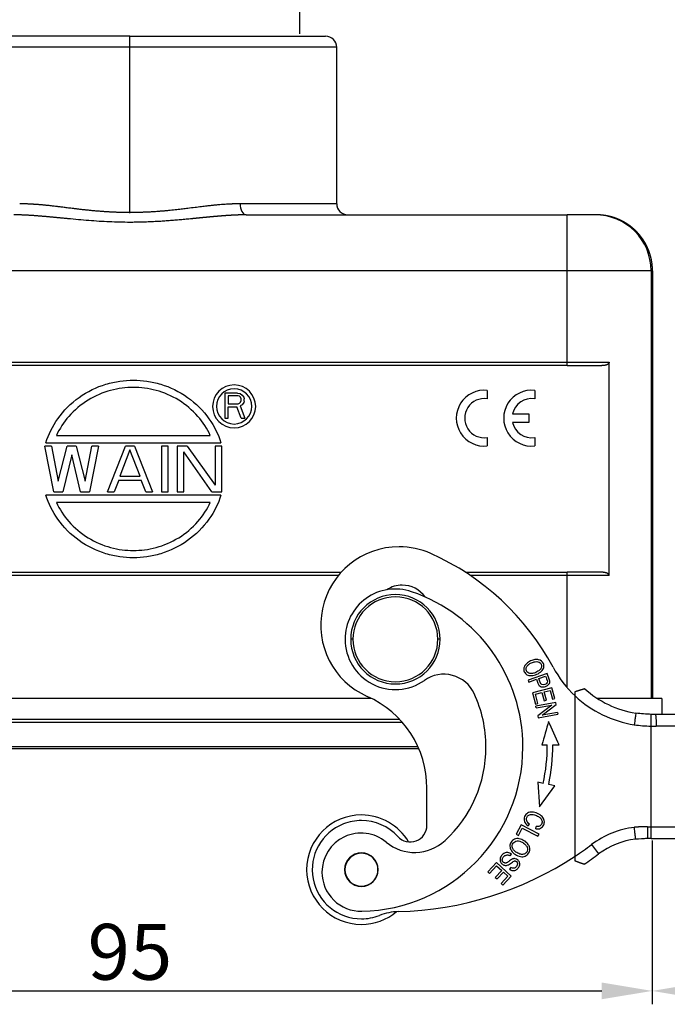
# Model space of a CAD drawing. Units: millimetres. Extents: x -266 to 179, y 2859 to 3174.
# Drawn here: x -154 to -97, y 3027 to 3115 of the extents above; entities that cross this region are included whole.
import ezdxf

# ---------------------------------------------------------------- set-up
doc = ezdxf.new("R2010")
doc.units = ezdxf.units.MM
doc.header["$LTSCALE"] = 65.395
doc.header["$PDMODE"] = 3
doc.header["$PDSIZE"] = 8
doc.layers.get('0').update_dxf_attribs({"linetype": 'CONTINUOUS', "lineweight": 30})
doc.layers.get('Defpoints').update_dxf_attribs({"linetype": 'CONTINUOUS'})
doc.layers.add('1', color=7, linetype='CONTINUOUS', true_color=0xffffff)
doc.styles.add('Romans字体', font='romans.shx', dxfattribs={"width": 0.75})
doc.dimstyles.new('01', dxfattribs={"dimtxt": 5, "dimasz": 4.5, "dimexe": 1.2, "dimexo": 0.2, "dimgap": 0.5, "dimtad": 1, "dimdec": 1, "dimdsep": 46, "dimtxsty": 'Romans字体', "dimcen": 0, "dimclrd": 1, "dimclre": 6, "dimclrt": 4, "dimazin": 2, "dimtfac": 1, "dimtdec": 1, "dimtofl": 0, "dimtmove": 0, "dimatfit": 3, "dimfxl": 1, "dimtolj": 1, "dimtzin": 0, "dimarcsym": 0})

# ---------------------------------------------------------------- blocks, each defined once
blk = doc.blocks.new('*D242')
at = {"color": 6, "lineweight": -2, "transparency": 16777216}
for p, q in [((-191.341, 3041.652), (-191.341, 3026.971)), ((-97.92, 3039.09), (-97.92, 3026.971))]:
    blk.add_line(p, q, dxfattribs=at)
at = {"color": 1, "lineweight": -2, "transparency": 16777216}
blk.add_line((-186.841, 3028.171), (-102.42, 3028.171), dxfattribs=at)
at = {"color": 1, "transparency": 16777216}
for points in [[(-186.841, 3028.921), (-186.841, 3027.421), (-191.341, 3028.171)], [(-102.42, 3028.921), (-102.42, 3027.421), (-97.92, 3028.171)]]:
    blk.add_solid(points, dxfattribs=at)
at = {"layer": 'Defpoints', "color": 0, "transparency": 16777216}
for p in [(-191.341, 3041.852), (-97.92, 3039.29), (-97.92, 3028.171)]:
    blk.add_point(p, dxfattribs=at)
at = {"color": 4, "lineweight": 0, "transparency": 16777216, "insert": (-144.631, 3031.671), "char_height": 5, "attachment_point": 5, "style": 'Romans字体'}
blk.add_mtext('\\A1;95', dxfattribs=at)
blk = doc.blocks.new('*D243')
at = {"color": 6, "lineweight": -2, "transparency": 16777216}
for p, q in [((-159.832, 3113.852), (-159.832, 3124.304)), ((-129.432, 3113.852), (-129.432, 3124.304))]:
    blk.add_line(p, q, dxfattribs=at)
at = {"color": 1, "lineweight": -2, "transparency": 16777216}
blk.add_line((-133.932, 3123.104), (-155.332, 3123.104), dxfattribs=at)
at = {"color": 1, "transparency": 16777216}
for points in [[(-155.332, 3123.854), (-155.332, 3122.354), (-159.832, 3123.104)], [(-133.932, 3123.854), (-133.932, 3122.354), (-129.432, 3123.104)]]:
    blk.add_solid(points, dxfattribs=at)
at = {"layer": 'Defpoints', "color": 0, "transparency": 16777216}
for p in [(-159.832, 3123.104), (-159.832, 3113.652), (-129.432, 3113.652)]:
    blk.add_point(p, dxfattribs=at)
at = {"color": 4, "lineweight": 0, "transparency": 16777216, "insert": (-144.632, 3126.604), "char_height": 5, "attachment_point": 5, "style": 'Romans字体'}
blk.add_mtext('\\A1;M25', dxfattribs=at)
blk = doc.blocks.new('*D245')
at = {"color": 6, "lineweight": -2, "transparency": 16777216}
for p, q in [((-75.944, 3059.652), (-75.944, 3026.971)), ((-97.92, 3041.652), (-97.92, 3026.971))]:
    blk.add_line(p, q, dxfattribs=at)
at = {"color": 1, "lineweight": -2, "transparency": 16777216}
blk.add_line((-80.444, 3028.171), (-93.42, 3028.171), dxfattribs=at)
at = {"color": 1, "transparency": 16777216}
for points in [[(-93.42, 3028.921), (-93.42, 3027.421), (-97.92, 3028.171)], [(-80.444, 3028.921), (-80.444, 3027.421), (-75.944, 3028.171)]]:
    blk.add_solid(points, dxfattribs=at)
at = {"layer": 'Defpoints', "color": 0, "transparency": 16777216}
for p in [(-75.944, 3059.852), (-97.92, 3041.852), (-97.92, 3028.171)]:
    blk.add_point(p, dxfattribs=at)
at = {"color": 4, "lineweight": 0, "transparency": 16777216, "insert": (-86.932, 3031.671), "char_height": 5, "attachment_point": 5, "style": 'Romans字体'}
blk.add_mtext('\\A1;22', dxfattribs=at)

msp = doc.modelspace()

# ---------------------------------------------------------------- linework, layer by layer
at = {"layer": '1', "color": 0, "linetype": 'Continuous', "lineweight": 25}
for p, q in [((-144.632, 3113.652), (-162.132, 3113.652)), ((-144.632, 3113.652), (-127.132, 3113.652)), ((-144.632, 3112.652), (-144.632, 3113.652)), ((-144.632, 3112.652), (-163.132, 3112.652)), ((-126.132, 3112.652), (-144.632, 3112.652)), ((-144.632, 3097.848), (-144.632, 3112.652)), ((-126.132, 3098.652), (-126.132, 3112.652)), ((-126.132, 3098.652), (-134.773, 3098.652)), ((-134.24, 3097.652), (-105.505, 3097.652)), ((-103.005, 3097.652), (-105.505, 3097.652)), ((-105.505, 3092.652), (-105.505, 3097.652)), ((-102.883, 3097.652), (-103.005, 3097.652)), ((-105.505, 3092.652), (-183.76, 3092.652)), ((-98.005, 3092.652), (-105.505, 3092.652)), ((-105.505, 3084.452), (-105.505, 3092.652)), ((-97.882, 3092.652), (-98.005, 3092.652)), ((-98.005, 3092.652), (-98.005, 3054.352)), ((-97.882, 3092.652), (-97.882, 3054.352)), ((-183.76, 3084.452), (-105.505, 3084.452)), ((-105.505, 3084.152), (-183.76, 3084.152)), ((-105.505, 3084.152), (-105.505, 3084.452)), ((-105.505, 3084.452), (-101.763, 3084.452)), ((-105.505, 3084.152), (-102.408, 3084.152)), ((-101.763, 3065.352), (-101.763, 3084.452)), ((-112.658, 3081.935), (-112.658, 3081.178)), ((-108.418, 3081.935), (-108.418, 3081.178)), ((-136.132, 3081.702), (-136.132, 3079.452)), ((-135.007, 3081.702), (-136.132, 3081.702)), ((-135.851, 3081.463), (-135.851, 3080.745)), ((-134.961, 3081.463), (-135.851, 3081.463)), ((-135.007, 3081.702), (-134.773, 3081.654)), ((-134.82, 3081.415), (-134.961, 3081.463)), ((-134.726, 3081.319), (-134.82, 3081.415)), ((-134.773, 3081.654), (-134.586, 3081.51)), ((-134.679, 3081.175), (-134.726, 3081.319)), ((-134.726, 3080.888), (-134.679, 3081.032)), ((-134.679, 3081.032), (-134.679, 3081.175)), ((-134.586, 3081.51), (-134.445, 3081.319)), ((-134.445, 3081.319), (-134.398, 3081.175)), ((-134.398, 3080.984), (-134.398, 3081.175)), ((-135.851, 3080.745), (-134.961, 3080.745)), ((-135.851, 3079.452), (-135.851, 3080.457)), ((-135.851, 3080.457), (-135.054, 3080.457)), ((-134.679, 3079.452), (-135.054, 3080.457)), ((-134.961, 3080.745), (-134.82, 3080.792)), ((-134.82, 3080.792), (-134.726, 3080.888)), ((-134.586, 3080.649), (-134.773, 3080.553)), ((-134.773, 3080.553), (-134.351, 3079.452)), ((-134.445, 3080.84), (-134.586, 3080.649)), ((-134.398, 3080.984), (-134.445, 3080.84)), ((-136.132, 3079.452), (-135.851, 3079.452)), ((-134.679, 3079.452), (-134.351, 3079.452)), ((-110.398, 3079.838), (-108.938, 3079.838)), ((-108.938, 3079.838), (-108.938, 3079.061)), ((-108.938, 3079.061), (-110.398, 3079.061)), ((-151.207, 3077.902), (-137.441, 3077.902)), ((-112.658, 3077.721), (-112.658, 3076.965)), ((-108.418, 3077.721), (-108.418, 3076.965)), ((-151.449, 3072.852), (-152.252, 3076.952)), ((-151.65, 3076.952), (-152.252, 3076.952)), ((-152.157, 3077.252), (-136.49, 3077.252)), ((-151.65, 3076.952), (-151.048, 3073.812)), ((-151.048, 3073.812), (-150.245, 3076.952)), ((-149.442, 3076.952), (-150.245, 3076.952)), ((-149.442, 3076.952), (-148.639, 3073.812)), ((-148.639, 3073.812), (-148.037, 3076.952)), ((-147.435, 3076.952), (-148.238, 3072.852)), ((-147.435, 3076.952), (-148.037, 3076.952)), ((-146.632, 3072.852), (-145.026, 3076.952)), ((-144.625, 3076.603), (-145.528, 3074.248)), ((-144.224, 3076.952), (-145.026, 3076.952)), ((-143.722, 3074.248), (-144.625, 3076.603)), ((-144.224, 3076.952), (-142.618, 3072.852)), ((-141.213, 3076.952), (-141.815, 3076.952)), ((-141.815, 3076.952), (-141.815, 3072.852)), ((-141.213, 3072.852), (-141.213, 3076.952)), ((-140.41, 3076.952), (-140.41, 3072.852)), ((-139.507, 3076.952), (-140.41, 3076.952)), ((-139.507, 3076.952), (-136.998, 3073.463)), ((-136.396, 3076.952), (-136.998, 3076.952)), ((-136.998, 3076.952), (-136.998, 3073.463)), ((-136.396, 3072.852), (-136.396, 3076.952)), ((-149.843, 3076.167), (-150.646, 3072.852)), ((-149.041, 3072.852), (-149.843, 3076.167)), ((-139.808, 3072.852), (-139.808, 3076.429)), ((-137.299, 3072.852), (-139.808, 3076.429)), ((-145.528, 3074.248), (-143.722, 3074.248)), ((-145.629, 3073.899), (-146.03, 3072.852)), ((-145.629, 3073.899), (-143.621, 3073.899)), ((-143.22, 3072.852), (-143.621, 3073.899)), ((-136.49, 3072.552), (-152.157, 3072.552)), ((-151.449, 3072.852), (-150.646, 3072.852)), ((-149.041, 3072.852), (-148.238, 3072.852)), ((-146.632, 3072.852), (-146.03, 3072.852)), ((-143.22, 3072.852), (-142.618, 3072.852)), ((-141.815, 3072.852), (-141.213, 3072.852)), ((-140.41, 3072.852), (-139.808, 3072.852)), ((-137.299, 3072.852), (-136.396, 3072.852)), ((-137.441, 3071.902), (-151.207, 3071.902)), ((-163.532, 3065.652), (-125.733, 3065.652)), ((-125.991, 3065.352), (-163.274, 3065.352)), ((-114.607, 3065.652), (-105.505, 3065.652)), ((-105.505, 3065.352), (-114.153, 3065.352)), ((-102.408, 3065.652), (-105.505, 3065.652)), ((-105.505, 3065.352), (-105.505, 3065.652)), ((-101.763, 3065.352), (-105.505, 3065.352)), ((-105.505, 3055.311), (-105.505, 3065.352)), ((-124.682, 3059.652), (-124.882, 3059.652)), ((-116.882, 3059.652), (-117.082, 3059.652)), ((-107.304, 3056.59), (-109.003, 3056)), ((-108.051, 3056.137), (-107.444, 3056.348)), ((-109.003, 3056), (-108.943, 3055.828)), ((-108.943, 3055.828), (-108.252, 3056.068)), ((-106.872, 3055.306), (-108.611, 3054.845)), ((-108.611, 3054.845), (-108.348, 3053.852)), ((-108.36, 3054.724), (-107.767, 3054.881)), ((-108.143, 3053.907), (-108.36, 3054.724)), ((-107.767, 3054.881), (-107.572, 3054.144)), ((-107.563, 3054.935), (-107.03, 3055.076)), ((-107.368, 3054.198), (-107.563, 3054.935)), ((-107.03, 3055.076), (-106.822, 3054.29)), ((-106.617, 3054.344), (-106.872, 3055.306)), ((-104.795, 3040.238), (-104.795, 3054.575)), ((-123.009, 3054.352), (-166.256, 3054.352)), ((-108.348, 3053.852), (-108.143, 3053.907)), ((-106.538, 3054.001), (-108.309, 3053.677)), ((-108.277, 3053.505), (-108.309, 3053.677)), ((-108.277, 3053.505), (-106.886, 3053.759)), ((-106.886, 3053.759), (-108.147, 3052.794)), ((-107.764, 3052.851), (-106.504, 3053.817)), ((-107.572, 3054.144), (-107.368, 3054.198)), ((-106.822, 3054.29), (-106.617, 3054.344)), ((-106.504, 3053.817), (-106.538, 3054.001)), ((-97.032, 3054.352), (-102.809, 3054.352)), ((-97.032, 3054.352), (-97.032, 3052.925)), ((-108.147, 3052.794), (-108.113, 3052.61)), ((-108.113, 3052.61), (-106.343, 3052.934)), ((-106.374, 3053.105), (-107.764, 3052.851)), ((-106.374, 3053.105), (-106.343, 3052.934)), ((-93.011, 3052.925), (-97.631, 3052.925)), ((-120.254, 3052.201), (-169.011, 3052.201)), ((-168.731, 3052.51), (-120.534, 3052.51)), ((-98.011, 3042.875), (-98.011, 3051.879)), ((-91.961, 3051.875), (-97.551, 3051.875)), ((-118.787, 3049.852), (-170.478, 3049.852)), ((-170.386, 3050.059), (-118.878, 3050.059)), ((-107.658, 3046.747), (-108.13, 3046.847)), ((-108.13, 3046.847), (-107.977, 3044.655)), ((-106.616, 3046.528), (-107.168, 3046.644)), ((-118.063, 3043.001), (-118.063, 3046.317)), ((-107.977, 3044.655), (-106.616, 3046.528)), ((-109.016, 3042.954), (-108.881, 3043.114)), ((-109.622, 3043.032), (-110.068, 3042.19)), ((-109.88, 3042.09), (-109.529, 3042.754)), ((-108.031, 3042.19), (-109.622, 3043.032)), ((-109.529, 3042.754), (-108.125, 3042.012)), ((-108.33, 3042.687), (-108.302, 3042.891)), ((-98.333, 3042.875), (-98.011, 3042.875)), ((-98.011, 3042.875), (-91.961, 3042.875)), ((-98.011, 3041.825), (-98.011, 3042.875)), ((-110.068, 3042.19), (-109.88, 3042.09)), ((-108.125, 3042.012), (-108.031, 3042.19)), ((-98.333, 3041.825), (-98.494, 3041.825)), ((-98.011, 3041.825), (-98.333, 3041.825)), ((-98.011, 3041.825), (-93.011, 3041.825)), ((-103.329, 3041.272), (-102.698, 3040.433)), ((-111.846, 3039.665), (-112.615, 3038.827)), ((-110.52, 3038.447), (-111.846, 3039.665)), ((-110.61, 3040.265), (-110.51, 3040.425)), ((-112.615, 3038.827), (-112.459, 3038.683)), ((-112.459, 3038.683), (-111.826, 3039.373)), ((-111.374, 3038.958), (-111.945, 3038.337)), ((-111.826, 3039.373), (-111.374, 3038.958)), ((-111.79, 3038.194), (-111.219, 3038.816)), ((-111.219, 3038.816), (-110.813, 3038.442)), ((-110.557, 3039.227), (-110.662, 3039.064)), ((-111.945, 3038.337), (-111.79, 3038.194)), ((-110.813, 3038.442), (-111.422, 3037.779)), ((-111.265, 3037.636), (-110.52, 3038.447)), ((-111.422, 3037.779), (-111.265, 3037.636))]:
    msp.add_line(p, q, dxfattribs=at)
for centre, radius, start, end in [((-127.132, 3112.652), 1, 0, 90), ((-125.132, 3098.652), 1, 180, 270), ((-135.307, 3080.502), 1.925, 0, 180), ((-135.307, 3080.502), 1.575, 0, 180), ((-112.932, 3079.45), 2.5, 83.72042, 276.27958), ((-108.692, 3079.45), 2.5, 83.72042, 276.27958), ((-112.932, 3079.45), 1.75, 81.01028, 278.98972), ((-108.692, 3079.45), 1.75, 81.01028, 167.17335), ((-135.307, 3080.502), 1.925, 180, 0), ((-135.307, 3080.502), 1.575, 180, 0), ((-108.692, 3079.45), 1.75, 192.82665, 278.98972), ((-120.559, 3060.936), 7, 90, 246.017), ((-120.559, 3060.936), 7, 66.017, 90), ((-127.063, 3046.317), 23, 28.12806, 66.017), ((-120.268, 3062.001), 2.5, 90, 123.45043), ((-120.268, 3062.001), 2.5, 35.11166, 90), ((-120.882, 3059.652), 4.5, 71.14781, 180), ((-120.882, 3059.652), 4, 90, 180), ((-120.882, 3059.652), 3.8, 90, 180), ((-120.882, 3059.652), 4, 360, 90), ((-120.882, 3059.652), 3.8, 0, 90), ((-124.178, 3049.999), 14.7, 360, 71.14781), ((-120.882, 3059.652), 4.5, 180, 305.24014), ((-120.882, 3059.652), 4, 180, 270), ((-120.882, 3059.652), 3.8, 180, 270), ((-120.882, 3059.652), 4, 270, 0), ((-120.882, 3059.652), 3.8, 270, 0), ((-116.555, 3053.526), 3, 24.8279, 125.24014), ((-97.96, 3061.875), 10, 208.12806, 226.88074), ((-124.178, 3049.999), 11.4, 0, 24.8279), ((-97.96, 3061.875), 10, 226.88074, 261.07934), ((-97.96, 3061.875), 8.95, 227.87814, 260.92407), ((-127.063, 3046.317), 9, 0, 66.017), ((-124.145, 3050.222), 16.85, 348.09834, 359.90249), ((-124.145, 3050.222), 17.35, 348.09834, 359.90157), ((-124.178, 3049.999), 14.7, 271.14781, 0), ((-124.178, 3049.999), 11.4, 312.75188, 0), ((-123.921, 3039.025), 4.9, 90.01523, 270.01523), ((-123.921, 3039.025), 4.4, 111.42474, 270), ((-123.921, 3039.025), 4.4, 90, 111.42474), ((-123.921, 3039.025), 4.9, 30.44366, 90.01523), ((-123.921, 3039.025), 4.4, 42.3801, 90), ((-123.954, 3038.802), 3.5, 50.2206, 180), ((-119.563, 3043.001), 1.5, 222.37997, 360), ((-98.526, 3034.875), 8, 97.07133, 126.89711), ((-119.155, 3044.566), 4, 230.2206, 312.75188), ((-98.526, 3034.875), 6.95, 97.15369, 126.89711), ((-123.921, 3039.025), 1.5, 0, 180), ((-123.921, 3039.025), 1.475, 292.52267, 112.52267), ((-121.34, 3065.264), 30, 303.46931, 306.89711), ((-123.921, 3039.025), 1.475, 112.52267, 292.52267), ((-121.34, 3065.264), 30, 271.39598, 303.46931), ((-121.34, 3065.264), 31.05, 303.94482, 306.89711), ((-123.954, 3038.802), 3.5, 180, 271.14781), ((-123.921, 3039.025), 1.5, 180, 0), ((-123.921, 3039.025), 4.9, 270.01523, 309.90491), ((-120.488, 3030.274), 5, 91.39593, 111.42465), ((-123.921, 3039.025), 4.4, 270, 291.42474)]:
    msp.add_arc(centre, radius, start, end, dxfattribs=at)
for centre, major_axis, ratio, end_param in [((-134.24, 3098.652), (0, -1), 0.532939, 6.283338), ((-103.005, 3092.652), (0, 5), 0.999962, 6.283177)]:
    msp.add_ellipse(centre, major_axis=major_axis, ratio=ratio, start_param=4.712389, end_param=end_param, dxfattribs=at)
for points, degree, knots in [([(-144.632, 3097.848), (-144.656, 3097.848), (-144.703, 3097.849), (-144.777, 3097.85), (-144.853, 3097.852), (-144.933, 3097.853), (-145.017, 3097.855), (-145.104, 3097.856), (-145.195, 3097.859), (-145.289, 3097.861), (-145.387, 3097.864), (-145.488, 3097.867), (-145.593, 3097.87), (-145.701, 3097.874), (-145.813, 3097.878), (-145.928, 3097.883), (-146.046, 3097.888), (-146.168, 3097.893), (-146.294, 3097.9), (-146.422, 3097.907), (-146.554, 3097.914), (-146.69, 3097.922), (-146.829, 3097.931), (-146.971, 3097.941), (-147.117, 3097.951), (-147.326, 3097.966), (-147.597, 3097.988), (-147.926, 3098.017), (-148.25, 3098.049), (-148.569, 3098.082), (-148.884, 3098.116), (-149.194, 3098.152), (-149.5, 3098.188), (-149.845, 3098.231), (-150.219, 3098.278), (-150.608, 3098.326), (-150.956, 3098.37), (-151.264, 3098.407), (-151.532, 3098.439), (-151.761, 3098.466), (-151.951, 3098.487), (-152.104, 3098.503), (-152.232, 3098.515), (-152.348, 3098.526), (-152.464, 3098.537), (-152.581, 3098.547), (-152.697, 3098.557), (-152.813, 3098.566), (-152.928, 3098.575), (-153.043, 3098.583), (-153.157, 3098.591), (-153.271, 3098.598), (-153.385, 3098.605), (-153.499, 3098.611), (-153.613, 3098.616), (-153.725, 3098.622), (-153.837, 3098.627), (-153.948, 3098.632), (-154.058, 3098.637), (-154.168, 3098.641), (-154.277, 3098.645), (-154.385, 3098.649), (-154.456, 3098.651), (-154.492, 3098.652)], 3, [0, 0, 0, 0, 0.006679, 0.013695, 0.021048, 0.028737, 0.036763, 0.045126, 0.053825, 0.062862, 0.072235, 0.081946, 0.091994, 0.102379, 0.113102, 0.124162, 0.13556, 0.147296, 0.15937, 0.171782, 0.184532, 0.197622, 0.21105, 0.224818, 0.238925, 0.253372, 0.285791, 0.317883, 0.349647, 0.381084, 0.412195, 0.442978, 0.473433, 0.503561, 0.546976, 0.586494, 0.622107, 0.65381, 0.681595, 0.705457, 0.725391, 0.741393, 0.753458, 0.765834, 0.778209, 0.790581, 0.802952, 0.815321, 0.827689, 0.840055, 0.852419, 0.864782, 0.877142, 0.889596, 0.902012, 0.91439, 0.92673, 0.939032, 0.951298, 0.963527, 0.97572, 0.987878, 1, 1, 1, 1]), ([(-134.773, 3098.652), (-134.792, 3098.651), (-134.831, 3098.65), (-134.889, 3098.649), (-134.95, 3098.647), (-135.011, 3098.645), (-135.075, 3098.643), (-135.14, 3098.64), (-135.206, 3098.638), (-135.275, 3098.635), (-135.345, 3098.632), (-135.416, 3098.629), (-135.489, 3098.625), (-135.564, 3098.622), (-135.641, 3098.618), (-135.719, 3098.614), (-135.799, 3098.609), (-135.934, 3098.601), (-136.15, 3098.588), (-136.423, 3098.568), (-136.68, 3098.548), (-136.874, 3098.53), (-137.093, 3098.51), (-137.381, 3098.48), (-137.783, 3098.435), (-138.267, 3098.376), (-138.835, 3098.305), (-139.319, 3098.243), (-139.693, 3098.197), (-139.932, 3098.168), (-140.185, 3098.138), (-140.453, 3098.108), (-140.734, 3098.077), (-141.03, 3098.047), (-141.34, 3098.017), (-141.665, 3097.988), (-142.039, 3097.958), (-142.428, 3097.931), (-142.799, 3097.909), (-143.082, 3097.895), (-143.289, 3097.886), (-143.448, 3097.88), (-143.588, 3097.874), (-143.725, 3097.87), (-143.861, 3097.865), (-143.995, 3097.861), (-144.126, 3097.858), (-144.256, 3097.855), (-144.383, 3097.852), (-144.508, 3097.85), (-144.591, 3097.849), (-144.632, 3097.848)], 3, [0, 0, 0, 0, 0.00646, 0.013083, 0.019869, 0.026816, 0.033927, 0.041199, 0.048635, 0.056232, 0.063992, 0.071915, 0.08, 0.088247, 0.096657, 0.10523, 0.113964, 0.122861, 0.149323, 0.184578, 0.210825, 0.231481, 0.24655, 0.280309, 0.322199, 0.372204, 0.430301, 0.49647, 0.519039, 0.542917, 0.568105, 0.5946, 0.622401, 0.651508, 0.681918, 0.71363, 0.746642, 0.790945, 0.826736, 0.854029, 0.872828, 0.886445, 0.899861, 0.913077, 0.926093, 0.938909, 0.951526, 0.963943, 0.976161, 0.98818, 1, 1, 1, 1]), ([(-134.24, 3097.652), (-134.258, 3097.652), (-134.293, 3097.652), (-134.346, 3097.652), (-134.4, 3097.651), (-134.453, 3097.651), (-134.507, 3097.65), (-134.561, 3097.649), (-134.614, 3097.648), (-134.668, 3097.647), (-134.722, 3097.646), (-134.776, 3097.645), (-134.83, 3097.643), (-134.884, 3097.641), (-134.939, 3097.64), (-134.993, 3097.638), (-135.048, 3097.636), (-135.102, 3097.634), (-135.157, 3097.631), (-135.212, 3097.629), (-135.267, 3097.626), (-135.322, 3097.624), (-135.377, 3097.621), (-135.432, 3097.618), (-135.487, 3097.615), (-135.542, 3097.612), (-135.598, 3097.609), (-135.653, 3097.606), (-135.709, 3097.603), (-135.765, 3097.599), (-135.82, 3097.596), (-135.876, 3097.592), (-135.932, 3097.588), (-135.988, 3097.585), (-136.044, 3097.581), (-136.101, 3097.577), (-136.157, 3097.573), (-136.213, 3097.568), (-136.27, 3097.564), (-136.327, 3097.56), (-136.383, 3097.556), (-136.44, 3097.551), (-136.497, 3097.547), (-136.554, 3097.542), (-136.611, 3097.537), (-136.668, 3097.533), (-136.726, 3097.528), (-136.783, 3097.523), (-136.84, 3097.518), (-136.898, 3097.513), (-136.956, 3097.508), (-137.013, 3097.503), (-137.071, 3097.498), (-137.129, 3097.493), (-137.187, 3097.488), (-137.245, 3097.482), (-137.303, 3097.477), (-137.362, 3097.472), (-137.42, 3097.466), (-137.479, 3097.461), (-137.537, 3097.455), (-137.596, 3097.45), (-137.655, 3097.444), (-137.714, 3097.439), (-137.772, 3097.433), (-137.831, 3097.428), (-137.891, 3097.422), (-137.95, 3097.416), (-138.009, 3097.411), (-138.069, 3097.405), (-138.128, 3097.399), (-138.188, 3097.393), (-138.247, 3097.387), (-138.307, 3097.382), (-138.367, 3097.376), (-138.427, 3097.37), (-138.487, 3097.364), (-138.547, 3097.358), (-138.607, 3097.352), (-138.668, 3097.346), (-138.728, 3097.34), (-138.789, 3097.334), (-138.849, 3097.329), (-138.91, 3097.323), (-138.971, 3097.317), (-139.032, 3097.311), (-139.242, 3097.29), (-139.6, 3097.256), (-140.108, 3097.209), (-140.615, 3097.165), (-141.121, 3097.124), (-141.626, 3097.088), (-142.13, 3097.056), (-142.633, 3097.03), (-143.135, 3097.009), (-143.635, 3096.993), (-144.135, 3096.984), (-144.772, 3096.98), (-145.549, 3096.989), (-146.468, 3097.02), (-147.39, 3097.07), (-148.316, 3097.136), (-149.246, 3097.216), (-149.907, 3097.279), (-150.303, 3097.318), (-150.432, 3097.33), (-150.56, 3097.343), (-150.688, 3097.355), (-150.816, 3097.368), (-150.943, 3097.38), (-151.07, 3097.393), (-151.197, 3097.405), (-151.323, 3097.417), (-151.449, 3097.429), (-151.574, 3097.441), (-151.699, 3097.453), (-151.823, 3097.464), (-151.947, 3097.476), (-152.071, 3097.487), (-152.194, 3097.498), (-152.317, 3097.509), (-152.439, 3097.519), (-152.561, 3097.53), (-152.682, 3097.54), (-152.804, 3097.549), (-152.924, 3097.559), (-153.044, 3097.568), (-153.164, 3097.577), (-153.284, 3097.585), (-153.403, 3097.593), (-153.521, 3097.601), (-153.639, 3097.608), (-153.757, 3097.614), (-153.875, 3097.621), (-153.991, 3097.626), (-154.108, 3097.631), (-154.224, 3097.636), (-154.34, 3097.64), (-154.455, 3097.644), (-154.57, 3097.647), (-154.684, 3097.649), (-154.798, 3097.651), (-154.912, 3097.652), (-154.987, 3097.652), (-155.025, 3097.652)], 3, [0, 0, 0, 0, 0.002775, 0.005551, 0.008327, 0.011105, 0.013883, 0.016663, 0.019443, 0.022224, 0.025007, 0.02779, 0.030574, 0.03336, 0.036146, 0.038934, 0.041723, 0.044513, 0.047304, 0.050096, 0.05289, 0.055684, 0.05848, 0.061278, 0.064076, 0.066876, 0.069677, 0.07248, 0.075284, 0.078089, 0.080896, 0.083704, 0.086514, 0.089325, 0.092137, 0.094951, 0.097767, 0.100584, 0.103403, 0.106223, 0.109045, 0.111869, 0.114694, 0.117521, 0.12035, 0.12318, 0.126012, 0.128846, 0.131682, 0.134519, 0.137358, 0.140199, 0.143042, 0.145887, 0.148734, 0.151582, 0.154433, 0.157285, 0.160139, 0.162996, 0.165854, 0.168715, 0.171577, 0.174442, 0.177308, 0.180177, 0.183048, 0.185921, 0.188796, 0.191673, 0.194553, 0.197435, 0.200319, 0.203205, 0.206093, 0.208984, 0.211877, 0.214772, 0.21767, 0.22057, 0.223473, 0.226378, 0.229285, 0.232195, 0.235107, 0.238022, 0.240939, 0.265215, 0.289309, 0.313234, 0.337, 0.360622, 0.384113, 0.407484, 0.430751, 0.453925, 0.477022, 0.500055, 0.542292, 0.584794, 0.627645, 0.670928, 0.714722, 0.759106, 0.765299, 0.771482, 0.777654, 0.783815, 0.789965, 0.796105, 0.802235, 0.808355, 0.814465, 0.820565, 0.826656, 0.832737, 0.838809, 0.844873, 0.850927, 0.856973, 0.863011, 0.86904, 0.875062, 0.881075, 0.887081, 0.89308, 0.899071, 0.905055, 0.911033, 0.917003, 0.922967, 0.928925, 0.934877, 0.940823, 0.946763, 0.952698, 0.958627, 0.964551, 0.97047, 0.976385, 0.982295, 0.988201, 0.994102, 1, 1, 1, 1]), ([(-97.882, 3092.652), (-97.882, 3092.663), (-97.883, 3092.686), (-97.883, 3092.721), (-97.883, 3092.756), (-97.884, 3092.791), (-97.885, 3092.826), (-97.887, 3092.861), (-97.888, 3092.897), (-97.89, 3092.932), (-97.892, 3092.968), (-97.895, 3093.004), (-97.897, 3093.04), (-97.9, 3093.076), (-97.904, 3093.113), (-97.907, 3093.149), (-97.911, 3093.186), (-97.915, 3093.223), (-97.92, 3093.26), (-97.924, 3093.297), (-97.929, 3093.334), (-97.935, 3093.372), (-97.94, 3093.409), (-97.946, 3093.447), (-97.952, 3093.485), (-97.959, 3093.523), (-97.966, 3093.561), (-97.973, 3093.599), (-97.981, 3093.638), (-97.988, 3093.676), (-97.997, 3093.715), (-98.005, 3093.753), (-98.014, 3093.792), (-98.023, 3093.831), (-98.033, 3093.87), (-98.043, 3093.909), (-98.053, 3093.948), (-98.064, 3093.988), (-98.075, 3094.027), (-98.087, 3094.066), (-98.098, 3094.106), (-98.111, 3094.145), (-98.123, 3094.185), (-98.136, 3094.225), (-98.15, 3094.265), (-98.163, 3094.304), (-98.178, 3094.344), (-98.192, 3094.384), (-98.207, 3094.424), (-98.222, 3094.464), (-98.238, 3094.504), (-98.254, 3094.544), (-98.271, 3094.584), (-98.288, 3094.624), (-98.305, 3094.665), (-98.323, 3094.705), (-98.342, 3094.745), (-98.36, 3094.785), (-98.379, 3094.825), (-98.399, 3094.865), (-98.419, 3094.905), (-98.439, 3094.946), (-98.46, 3094.986), (-98.482, 3095.026), (-98.504, 3095.066), (-98.526, 3095.106), (-98.549, 3095.145), (-98.572, 3095.185), (-98.595, 3095.225), (-98.619, 3095.265), (-98.644, 3095.304), (-98.669, 3095.344), (-98.694, 3095.383), (-98.72, 3095.423), (-98.747, 3095.462), (-98.774, 3095.501), (-98.801, 3095.54), (-98.829, 3095.579), (-98.857, 3095.618), (-98.886, 3095.657), (-98.915, 3095.695), (-98.945, 3095.734), (-98.975, 3095.772), (-99.006, 3095.81), (-99.037, 3095.848), (-99.069, 3095.886), (-99.101, 3095.924), (-99.134, 3095.961), (-99.167, 3095.998), (-99.201, 3096.035), (-99.235, 3096.072), (-99.27, 3096.109), (-99.305, 3096.145), (-99.34, 3096.181), (-99.377, 3096.217), (-99.413, 3096.253), (-99.45, 3096.288), (-99.488, 3096.323), (-99.526, 3096.358), (-99.565, 3096.393), (-99.604, 3096.427), (-99.643, 3096.461), (-99.683, 3096.495), (-99.724, 3096.528), (-99.765, 3096.561), (-99.807, 3096.594), (-99.849, 3096.626), (-99.891, 3096.659), (-99.934, 3096.69), (-99.978, 3096.722), (-100.022, 3096.753), (-100.066, 3096.783), (-100.111, 3096.814), (-100.156, 3096.844), (-100.202, 3096.873), (-100.249, 3096.902), (-100.295, 3096.931), (-100.343, 3096.959), (-100.39, 3096.987), (-100.439, 3097.014), (-100.487, 3097.041), (-100.536, 3097.067), (-100.586, 3097.093), (-100.636, 3097.119), (-100.687, 3097.144), (-100.737, 3097.169), (-100.789, 3097.193), (-100.841, 3097.216), (-100.893, 3097.239), (-100.945, 3097.262), (-100.998, 3097.284), (-101.052, 3097.305), (-101.106, 3097.326), (-101.16, 3097.346), (-101.215, 3097.366), (-101.27, 3097.385), (-101.325, 3097.403), (-101.381, 3097.421), (-101.437, 3097.439), (-101.494, 3097.455), (-101.551, 3097.471), (-101.608, 3097.487), (-101.666, 3097.502), (-101.724, 3097.516), (-101.782, 3097.53), (-101.841, 3097.542), (-101.9, 3097.555), (-101.96, 3097.566), (-102.019, 3097.577), (-102.079, 3097.587), (-102.139, 3097.597), (-102.2, 3097.605), (-102.261, 3097.613), (-102.322, 3097.621), (-102.383, 3097.627), (-102.445, 3097.633), (-102.507, 3097.638), (-102.569, 3097.642), (-102.631, 3097.646), (-102.694, 3097.649), (-102.757, 3097.65), (-102.82, 3097.652), (-102.862, 3097.652), (-102.883, 3097.652)], 3, [0, 0, 0, 0, 0.004381, 0.008785, 0.013212, 0.017662, 0.022135, 0.02663, 0.031149, 0.03569, 0.040254, 0.044842, 0.049452, 0.054084, 0.05874, 0.063419, 0.06812, 0.072844, 0.077592, 0.082362, 0.087155, 0.09197, 0.096809, 0.101671, 0.106555, 0.111463, 0.116393, 0.121346, 0.126322, 0.131321, 0.136342, 0.141387, 0.146454, 0.151545, 0.156658, 0.161794, 0.166953, 0.172135, 0.177339, 0.182567, 0.187817, 0.19309, 0.198387, 0.203706, 0.209048, 0.214412, 0.2198, 0.225211, 0.230644, 0.2361, 0.24158, 0.247082, 0.252607, 0.258154, 0.263725, 0.269319, 0.274935, 0.280574, 0.286236, 0.291921, 0.297629, 0.30336, 0.309114, 0.31489, 0.32069, 0.326512, 0.332357, 0.338225, 0.344116, 0.35003, 0.355967, 0.361926, 0.367909, 0.373914, 0.379942, 0.385993, 0.392067, 0.398164, 0.404284, 0.410426, 0.416592, 0.42278, 0.428991, 0.435225, 0.441482, 0.447762, 0.454064, 0.46039, 0.466738, 0.47311, 0.479504, 0.485921, 0.492361, 0.498824, 0.505309, 0.511818, 0.518349, 0.524903, 0.531481, 0.538081, 0.544704, 0.551349, 0.558018, 0.56471, 0.571424, 0.578161, 0.584921, 0.591704, 0.59851, 0.605339, 0.612191, 0.619065, 0.625963, 0.632883, 0.639826, 0.646792, 0.653781, 0.660793, 0.667828, 0.674885, 0.681966, 0.689069, 0.696195, 0.703344, 0.710516, 0.717711, 0.724929, 0.732169, 0.739433, 0.746719, 0.754028, 0.76136, 0.768715, 0.776093, 0.783494, 0.790917, 0.798364, 0.805833, 0.813325, 0.82084, 0.828378, 0.835939, 0.843522, 0.851129, 0.858758, 0.866411, 0.874086, 0.881784, 0.889505, 0.897249, 0.905015, 0.912805, 0.920617, 0.928453, 0.936311, 0.944192, 0.952096, 0.960023, 0.967972, 0.975945, 0.98394, 0.991959, 1, 1, 1, 1]), ([(-101.763, 3084.452), (-101.763, 3084.331), (-101.941, 3084.243), (-102.125, 3084.152), (-102.408, 3084.152)], 2, [0, 0, 0, 0.5, 0.5, 1, 1, 1]), ([(-152.157, 3077.252), (-151.921, 3077.993), (-151.171, 3079.526), (-149.255, 3081.445), (-147.201, 3082.431), (-145.526, 3082.797), (-144.323, 3082.88), (-143.121, 3082.796), (-141.446, 3082.43), (-139.392, 3081.444), (-137.476, 3079.525), (-136.727, 3077.992), (-136.49, 3077.252)], 3, [0, 0, 0, 0, 0.117269, 0.244858, 0.372447, 0.436241, 0.500036, 0.56383, 0.627624, 0.755213, 0.882802, 1, 1, 1, 1]), ([(-137.441, 3077.902), (-137.722, 3078.504), (-138.501, 3079.714), (-140.217, 3081.161), (-141.94, 3081.89), (-143.326, 3082.161), (-144.324, 3082.223), (-145.321, 3082.161), (-146.707, 3081.89), (-148.43, 3081.162), (-150.146, 3079.715), (-150.926, 3078.504), (-151.207, 3077.902)], 3, [0, 0, 0, 0, 0.117405, 0.244928, 0.372452, 0.436214, 0.499975, 0.563737, 0.627499, 0.755023, 0.882546, 1, 1, 1, 1]), ([(-136.49, 3072.552), (-136.727, 3071.811), (-137.476, 3070.278), (-139.393, 3068.359), (-141.447, 3067.373), (-143.122, 3067.007), (-144.325, 3066.924), (-145.527, 3067.007), (-147.202, 3067.373), (-149.256, 3068.36), (-151.172, 3070.279), (-151.921, 3071.812), (-152.157, 3072.552)], 3, [0, 0, 0, 0, 0.117269, 0.244858, 0.372447, 0.436241, 0.500036, 0.56383, 0.627624, 0.755213, 0.882802, 1, 1, 1, 1]), ([(-151.207, 3071.902), (-150.926, 3071.3), (-150.146, 3070.09), (-148.431, 3068.643), (-146.708, 3067.914), (-145.321, 3067.643), (-144.324, 3067.581), (-143.327, 3067.643), (-141.941, 3067.914), (-140.218, 3068.642), (-138.502, 3070.089), (-137.722, 3071.3), (-137.441, 3071.902)], 3, [0, 0, 0, 0, 0.117405, 0.244928, 0.372452, 0.436214, 0.499975, 0.563737, 0.627499, 0.755023, 0.882546, 1, 1, 1, 1]), ([(-101.763, 3065.352), (-101.763, 3065.354), (-101.763, 3065.358), (-101.764, 3065.365), (-101.764, 3065.371), (-101.765, 3065.378), (-101.767, 3065.384), (-101.768, 3065.391), (-101.77, 3065.397), (-101.772, 3065.403), (-101.774, 3065.41), (-101.777, 3065.416), (-101.78, 3065.422), (-101.783, 3065.429), (-101.786, 3065.435), (-101.79, 3065.441), (-101.794, 3065.447), (-101.798, 3065.453), (-101.802, 3065.459), (-101.807, 3065.465), (-101.812, 3065.471), (-101.817, 3065.477), (-101.823, 3065.483), (-101.829, 3065.489), (-101.835, 3065.495), (-101.841, 3065.5), (-101.848, 3065.506), (-101.854, 3065.511), (-101.861, 3065.517), (-101.869, 3065.522), (-101.876, 3065.528), (-101.884, 3065.533), (-101.892, 3065.538), (-101.901, 3065.543), (-101.909, 3065.548), (-101.918, 3065.553), (-101.93, 3065.559), (-101.947, 3065.567), (-101.967, 3065.576), (-101.989, 3065.585), (-102.013, 3065.594), (-102.038, 3065.602), (-102.064, 3065.609), (-102.092, 3065.617), (-102.122, 3065.624), (-102.153, 3065.63), (-102.185, 3065.635), (-102.219, 3065.64), (-102.254, 3065.644), (-102.291, 3065.648), (-102.329, 3065.65), (-102.368, 3065.652), (-102.395, 3065.652), (-102.408, 3065.652)], 3, [0, 0, 0, 0, 0.008357, 0.016728, 0.025122, 0.033552, 0.042027, 0.050558, 0.059155, 0.067829, 0.07659, 0.085446, 0.094406, 0.103481, 0.112677, 0.122003, 0.131468, 0.141077, 0.150839, 0.160759, 0.170845, 0.181102, 0.191536, 0.202152, 0.212955, 0.22395, 0.235141, 0.246533, 0.258129, 0.269933, 0.281949, 0.294179, 0.306628, 0.319296, 0.332188, 0.345306, 0.358652, 0.386141, 0.415286, 0.446099, 0.478591, 0.512769, 0.548636, 0.586195, 0.625446, 0.666388, 0.709019, 0.753335, 0.799331, 0.847002, 0.896341, 0.947343, 1, 1, 1, 1]), ([(-109.164, 3057.458), (-109.273, 3057.353), (-109.418, 3057.117), (-109.392, 3056.739), (-109.14, 3056.452), (-108.735, 3056.358), (-108.225, 3056.49), (-107.934, 3056.678), (-107.825, 3056.784)], 3, [0, 0, 0, 0, 0.17661, 0.352851, 0.515681, 0.677803, 0.839925, 1, 1, 1, 1]), ([(-108.854, 3056.593), (-109.005, 3056.623), (-109.222, 3056.797), (-109.198, 3057.151), (-108.983, 3057.396), (-108.693, 3057.56), (-108.362, 3057.667), (-108.197, 3057.664), (-108.125, 3057.645)], 3, [0, 0, 0, 0, 0.238665, 0.473649, 0.590699, 0.707749, 0.853874, 1, 1, 1, 1]), ([(-107.825, 3056.784), (-107.717, 3056.891), (-107.573, 3057.125), (-107.617, 3057.582), (-107.946, 3057.844), (-108.39, 3057.852), (-108.795, 3057.729), (-109.056, 3057.563), (-109.164, 3057.458)], 3, [0, 0, 0, 0, 0.170911, 0.341449, 0.601744, 0.73202, 0.862296, 1, 1, 1, 1]), ([(-108.125, 3057.645), (-107.982, 3057.607), (-107.809, 3057.464), (-107.783, 3057.147), (-107.926, 3056.929), (-108.119, 3056.782), (-108.345, 3056.664), (-108.615, 3056.578), (-108.778, 3056.578), (-108.854, 3056.593)], 3, [0, 0, 0, 0, 0.237717, 0.404184, 0.570651, 0.653802, 0.736952, 0.868476, 1, 1, 1, 1]), ([(-108.252, 3056.068), (-108.213, 3055.956), (-108.147, 3055.742), (-108.027, 3055.491), (-107.858, 3055.391), (-107.662, 3055.374), (-107.435, 3055.419), (-107.214, 3055.54), (-107.086, 3055.705), (-107.071, 3055.827), (-107.079, 3055.896), (-107.079, 3055.896), (-107.08, 3055.896)], 3, [0, 0, 0, 0, 0.138609, 0.253355, 0.368102, 0.483003, 0.597904, 0.732186, 0.86595, 0.999715, 0.999715, 1, 1, 1, 1]), ([(-107.287, 3055.851), (-107.287, 3055.85), (-107.287, 3055.85), (-107.288, 3055.799), (-107.329, 3055.701), (-107.54, 3055.573), (-107.745, 3055.561), (-107.869, 3055.653), (-107.959, 3055.846), (-108.012, 3056.025), (-108.051, 3056.137)], 3, [0, 0, 0, 0, 0.000643, 0.000643, 0.164885, 0.328044, 0.551891, 0.663472, 0.775054, 1, 1, 1, 1]), ([(-104.795, 3054.979), (-104.431, 3055.092), (-104.192, 3055.166), (-103.963, 3055.236), (-103.963, 3055.236)], 2, [0, 0, 0, 0.500016, 0.500016, 1, 1, 1]), ([(-99.372, 3053.036), (-99.372, 3053.036), (-99.378, 3052.992), (-99.399, 3052.833), (-99.426, 3052.63), (-99.443, 3052.507), (-99.477, 3052.251), (-99.495, 3052.118), (-99.511, 3051.996)], 3, [0, 0, 0, 0, 0.25, 0.5, 0.5, 0.75, 0.75, 1, 1, 1, 1]), ([(-98.011, 3051.879), (-98.008, 3052.003), (-98.001, 3052.271), (-97.992, 3052.646), (-97.986, 3052.886), (-97.985, 3052.93), (-97.985, 3052.929)], 3, [0, 0, 0, 0, 0.249929, 0.499961, 0.749992, 1, 1, 1, 1]), ([(-97.631, 3052.925), (-97.625, 3052.925), (-97.62, 3052.918), (-97.61, 3052.891), (-97.605, 3052.871), (-97.595, 3052.818), (-97.591, 3052.786), (-97.582, 3052.709), (-97.578, 3052.666), (-97.57, 3052.568), (-97.567, 3052.515), (-97.561, 3052.401), (-97.559, 3052.34), (-97.555, 3052.213), (-97.553, 3052.147), (-97.551, 3052.012), (-97.551, 3051.943), (-97.551, 3051.875)], 3, [0, 0, 0, 0, 0.125, 0.125, 0.25, 0.25, 0.375, 0.375, 0.5, 0.5, 0.625, 0.625, 0.75, 0.75, 0.875, 0.875, 1, 1, 1, 1]), ([(-106.796, 3050.192), (-106.796, 3050.192), (-106.795, 3050.192), (-106.608, 3050.192), (-106.42, 3050.192), (-106.232, 3050.191)], 3, [0, 0, 0, 0, 0.000001, 0.000001, 1, 1, 1, 1]), ([(-108.33, 3042.687), (-108.161, 3042.659), (-107.863, 3042.687), (-107.581, 3042.994), (-107.523, 3043.422), (-107.712, 3043.792), (-108.136, 3044.074), (-108.657, 3044.207), (-109.007, 3044.144), (-109.207, 3043.978), (-109.328, 3043.779), (-109.385, 3043.553), (-109.338, 3043.267), (-109.179, 3043.07), (-109.016, 3042.954)], 3, [0, 0, 0, 0, 0.115182, 0.230607, 0.332452, 0.434489, 0.536422, 0.63009, 0.723936, 0.77096, 0.817985, 0.863446, 0.908906, 1, 1, 1, 1]), ([(-109.132, 3043.397), (-109.172, 3043.5), (-109.164, 3043.697), (-108.965, 3043.938), (-108.655, 3044), (-108.28, 3043.896), (-107.93, 3043.696), (-107.733, 3043.439), (-107.762, 3043.116), (-107.957, 3042.887), (-108.168, 3042.872), (-108.302, 3042.891)], 3, [0, 0, 0, 0, 0.153092, 0.27972, 0.406417, 0.533114, 0.631571, 0.730028, 0.828771, 0.914392, 1, 1, 1, 1]), ([(-108.882, 3043.113), (-108.937, 3043.146), (-108.986, 3043.188), (-109.069, 3043.285), (-109.104, 3043.34), (-109.129, 3043.398)], 3, [0, 0, 0, 0, 0.5, 0.5, 1, 1, 1, 1]), ([(-98.333, 3042.875), (-98.352, 3042.875), (-98.39, 3042.874), (-98.447, 3042.874), (-98.503, 3042.873), (-98.56, 3042.872), (-98.616, 3042.871), (-98.673, 3042.87), (-98.729, 3042.868), (-98.786, 3042.866), (-98.842, 3042.863), (-98.898, 3042.861), (-98.954, 3042.858), (-99.01, 3042.855), (-99.066, 3042.851), (-99.122, 3042.848), (-99.178, 3042.844), (-99.233, 3042.839), (-99.289, 3042.835), (-99.344, 3042.83), (-99.4, 3042.825), (-99.455, 3042.819), (-99.492, 3042.816), (-99.511, 3042.814)], 3, [0, 0, 0, 0, 0.048195, 0.096325, 0.144391, 0.192395, 0.240337, 0.288219, 0.336041, 0.383806, 0.431513, 0.479165, 0.526763, 0.574307, 0.621799, 0.66924, 0.716631, 0.763973, 0.811269, 0.858518, 0.905722, 0.952882, 1, 1, 1, 1]), ([(-99.391, 3041.77), (-99.391, 3041.77), (-99.391, 3041.777), (-99.394, 3041.804), (-99.396, 3041.824), (-99.402, 3041.876), (-99.405, 3041.909), (-99.414, 3041.984), (-99.419, 3042.028), (-99.43, 3042.125), (-99.436, 3042.178), (-99.449, 3042.291), (-99.456, 3042.352), (-99.471, 3042.478), (-99.479, 3042.543), (-99.495, 3042.677), (-99.503, 3042.745), (-99.511, 3042.814)], 3, [0, 0, 0, 0, 0.125, 0.125, 0.25, 0.25, 0.375, 0.375, 0.5, 0.5, 0.625, 0.625, 0.75, 0.75, 0.875, 0.875, 1, 1, 1, 1]), ([(-98.333, 3042.875), (-98.333, 3042.806), (-98.333, 3042.737), (-98.333, 3042.602), (-98.333, 3042.536), (-98.333, 3042.409), (-98.333, 3042.348), (-98.333, 3042.234), (-98.333, 3042.181), (-98.333, 3042.083), (-98.333, 3042.04), (-98.333, 3041.963), (-98.333, 3041.931), (-98.333, 3041.878), (-98.333, 3041.858), (-98.333, 3041.831), (-98.333, 3041.825), (-98.333, 3041.825)], 3, [0, 0, 0, 0, 0.125018, 0.125018, 0.250036, 0.250036, 0.375054, 0.375054, 0.500072, 0.500072, 0.625089, 0.625089, 0.750107, 0.750107, 0.875125, 0.875125, 1, 1, 1, 1]), ([(-109.8, 3041.791), (-109.951, 3041.818), (-110.237, 3041.794), (-110.559, 3041.531), (-110.679, 3041.13), (-110.549, 3040.718), (-110.161, 3040.358), (-109.84, 3040.224), (-109.689, 3040.198)], 3, [0, 0, 0, 0, 0.176624, 0.352848, 0.515664, 0.677792, 0.839919, 1, 1, 1, 1]), ([(-110.403, 3040.971), (-110.456, 3041.121), (-110.416, 3041.42), (-110.091, 3041.624), (-109.759, 3041.594), (-109.46, 3041.445), (-109.191, 3041.226), (-109.106, 3041.081), (-109.084, 3041.006)], 3, [0, 0, 0, 0, 0.238667, 0.473652, 0.590701, 0.70775, 0.853875, 1, 1, 1, 1]), ([(-109.689, 3040.198), (-109.537, 3040.171), (-109.253, 3040.195), (-108.871, 3040.523), (-108.813, 3040.977), (-109.041, 3041.368), (-109.365, 3041.642), (-109.65, 3041.764), (-109.8, 3041.791)], 3, [0, 0, 0, 0, 0.170863, 0.3414, 0.601693, 0.731986, 0.862279, 1, 1, 1, 1]), ([(-110.818, 3040.557), (-110.926, 3040.574), (-111.123, 3040.548), (-111.39, 3040.325), (-111.544, 3040.009), (-111.506, 3039.72), (-111.319, 3039.488), (-111.113, 3039.394), (-110.938, 3039.398), (-110.824, 3039.43), (-110.694, 3039.502), (-110.505, 3039.642), (-110.319, 3039.774), (-110.213, 3039.811), (-110.135, 3039.8), (-110.015, 3039.737), (-109.942, 3039.612), (-109.964, 3039.451), (-110.05, 3039.307), (-110.168, 3039.189), (-110.326, 3039.129), (-110.461, 3039.166), (-110.557, 3039.227)], 3, [0, 0, 0, 0, 0.099024, 0.198048, 0.276092, 0.353963, 0.431683, 0.51015, 0.549473, 0.588795, 0.615998, 0.643201, 0.670343, 0.697485, 0.724915, 0.752345, 0.815825, 0.847435, 0.879045, 0.909341, 0.939638, 1, 1, 1, 1]), ([(-110.51, 3040.426), (-110.555, 3040.459), (-110.604, 3040.488), (-110.708, 3040.532), (-110.762, 3040.548), (-110.818, 3040.557)], 3, [0, 0, 0, 0, 0.5, 0.5, 1, 1, 1, 1]), ([(-109.084, 3041.006), (-109.043, 3040.857), (-109.078, 3040.616), (-109.345, 3040.391), (-109.614, 3040.378), (-109.846, 3040.452), (-110.07, 3040.574), (-110.29, 3040.753), (-110.376, 3040.896), (-110.403, 3040.971)], 3, [0, 0, 0, 0, 0.237738, 0.404219, 0.5707, 0.653841, 0.736982, 0.868491, 1, 1, 1, 1]), ([(-110.892, 3039.654), (-110.917, 3039.64), (-110.943, 3039.63), (-110.998, 3039.618), (-111.026, 3039.616), (-111.081, 3039.62), (-111.109, 3039.626), (-111.161, 3039.646), (-111.186, 3039.66), (-111.23, 3039.694), (-111.249, 3039.714), (-111.282, 3039.759), (-111.295, 3039.784), (-111.314, 3039.837), (-111.319, 3039.865), (-111.322, 3039.921), (-111.319, 3039.949), (-111.312, 3039.976)], 3, [0, 0, 0, 0, 0.125, 0.125, 0.25, 0.25, 0.375, 0.375, 0.5, 0.5, 0.625, 0.625, 0.75, 0.75, 0.875, 0.875, 1, 1, 1, 1]), ([(-111.306, 3039.975), (-111.299, 3040.011), (-111.288, 3040.047), (-111.256, 3040.115), (-111.236, 3040.147), (-111.189, 3040.205), (-111.162, 3040.231), (-111.103, 3040.275), (-111.07, 3040.294), (-111.001, 3040.323), (-110.965, 3040.333), (-110.891, 3040.345), (-110.854, 3040.346), (-110.78, 3040.339), (-110.743, 3040.33), (-110.673, 3040.306), (-110.639, 3040.289), (-110.608, 3040.268)], 3, [0, 0, 0, 0, 0.125, 0.125, 0.25, 0.25, 0.375, 0.375, 0.5, 0.5, 0.625, 0.625, 0.75, 0.75, 0.875, 0.875, 1, 1, 1, 1]), ([(-110.662, 3039.064), (-110.576, 3039.002), (-110.393, 3038.923), (-110.115, 3038.962), (-109.876, 3039.165), (-109.736, 3039.447), (-109.763, 3039.716), (-109.932, 3039.927), (-110.119, 3040.015), (-110.273, 3040.017), (-110.378, 3039.994), (-110.495, 3039.937), (-110.662, 3039.82), (-110.819, 3039.705), (-110.876, 3039.67), (-110.896, 3039.66)], 3, [0, 0, 0, 0, 0.115976, 0.231465, 0.346292, 0.451186, 0.55608, 0.661443, 0.756696, 0.804323, 0.851949, 0.888975, 0.926001, 0.963027, 1, 1, 1, 1]), ([(-104.002, 3039.505), (-104.002, 3039.505), (-104.204, 3039.579), (-104.42, 3039.657), (-104.795, 3039.793)], 2, [0, 0, 0, 0.5, 0.5, 1, 1, 1])]:
    msp.add_open_spline(points, degree=degree, knots=knots, dxfattribs=at)
for points, degree in [([(-107.445, 3056.347), (-107.38, 3056.186), (-107.326, 3056.02), (-107.283, 3055.851)], 3), ([(-107.074, 3055.897), (-107.14, 3056.132), (-107.217, 3056.362), (-107.305, 3056.589)], 3), ([(-104.795, 3054.575), (-104.795, 3054.62), (-104.795, 3054.71), (-104.795, 3054.845), (-104.795, 3054.934), (-104.795, 3054.979)], 3), ([(-97.985, 3052.929), (-98.452, 3052.94), (-98.913, 3052.975), (-99.372, 3053.036)], 3), ([(-97.631, 3052.924), (-97.749, 3052.924), (-97.867, 3052.926), (-97.985, 3052.929)], 3), ([(-107.173, 3052.306), (-107.375, 3051.602), (-107.577, 3050.898), (-107.779, 3050.194)], 3), ([(-106.232, 3050.191), (-106.545, 3050.896), (-106.859, 3051.601), (-107.173, 3052.306)], 3), ([(-99.511, 3051.996), (-99.013, 3051.93), (-98.513, 3051.891), (-98.011, 3051.879)], 3), ([(-98.011, 3051.879), (-97.857, 3051.876), (-97.704, 3051.874), (-97.551, 3051.875)], 3), ([(-107.779, 3050.194), (-107.618, 3050.194), (-107.457, 3050.193), (-107.295, 3050.193)], 3), ([(-99.392, 3041.779), (-99.039, 3041.797), (-98.686, 3041.815), (-98.333, 3041.833)], 3), ([(-104.795, 3039.793), (-104.795, 3040.007), (-104.795, 3040.238)], 2)]:
    msp.add_open_spline(points, degree=degree, dxfattribs=at)

# ---------------------------------------------------------------- dimensions: what is measured, and where the dimension line sits
at = {"lineweight": 0}
for base, p1, p2, text, picture, middle in [((-159.832, 3123.104), (-129.432, 3113.652), (-159.832, 3113.652), 'M25', '*D243', (-144.632, 3126.604)), ((-97.92, 3028.171), (-75.944, 3059.852), (-97.92, 3041.852), '22', '*D245', (-86.932, 3031.671)), ((-97.92, 3028.171), (-191.341, 3041.852), (-97.92, 3039.29), '95', '*D242', (-144.631, 3031.671))]:
    dim = msp.add_linear_dim(base=base, p1=p1, p2=p2, angle=180, text=text, dimstyle='01', override={"dimgap": 1}, dxfattribs=at)
    dim.commit()
    dim.dimension.update_dxf_attribs({"geometry": picture, "text_midpoint": middle})

doc.saveas('drawing.dxf')
